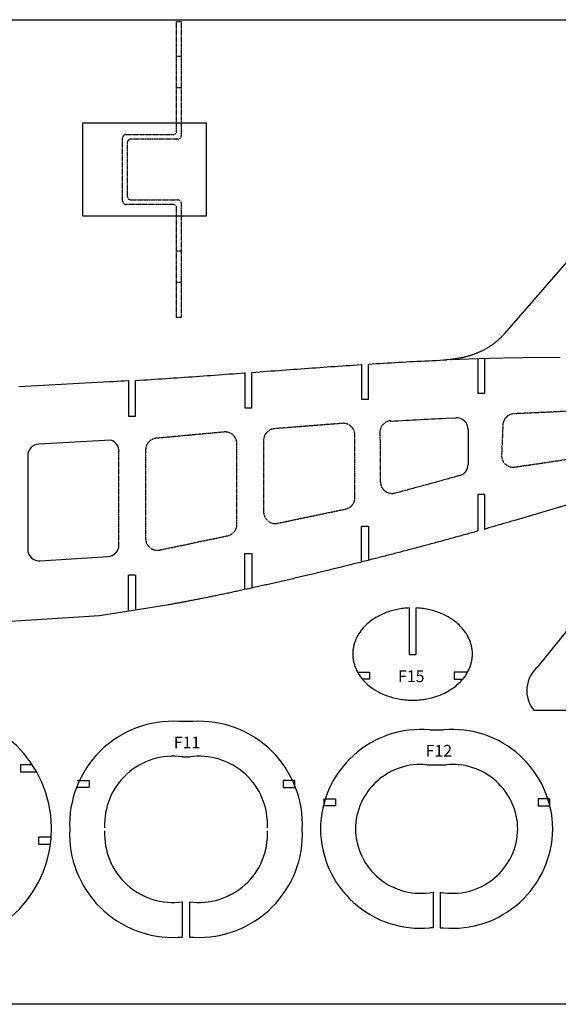
# Model space of a CAD drawing. Units: millimetres. Extents: x 2085 to 3888, y -46 to 799.
# Drawn here: x 2971 to 3433, y -46 to 799 of the extents above; entities that cross this region are included whole.
import ezdxf

# ---------------------------------------------------------------- set-up
doc = ezdxf.new("R2010")
doc.units = ezdxf.units.MM
doc.header["$MEASUREMENT"] = 0
doc.linetypes.add('DASHED', pattern=[0.75, 0.5, -0.25])
doc.linetypes.add('HIDDEN', pattern=[0.375, 0.25, -0.125])

msp = doc.modelspace()

# ---------------------------------------------------------------- linework, layer by layer
at = {"linetype": 'HIDDEN'}
for p, q in [((3105.38, 703.58), (3105.38, 797.58)), ((3105.38, 797.58), (3109.38, 797.58)), ((3109.38, 797.58), (3109.38, 699.58)), ((3109.38, 767.58), (3105.38, 767.58)), ((3109.38, 740.58), (3105.38, 740.58)), ((3059.06, 643.58), (3059.06, 697.58)), ((3062.06, 700.58), (3102.38, 700.58)), ((3063.06, 693.58), (3063.06, 647.58)), ((3106.38, 696.58), (3066.06, 696.58)), ((3066.06, 644.58), (3106.38, 644.58)), ((3102.38, 640.58), (3062.06, 640.58)), ((3105.38, 543.58), (3105.38, 637.58)), ((3109.38, 641.58), (3109.38, 543.58)), ((3109.38, 600.58), (3105.38, 600.58)), ((3109.38, 573.58), (3105.38, 573.58)), ((3109.38, 543.58), (3105.38, 543.58)), ((3444.26, 463.29), (3394.89, 461.01)), ((3247.56, 452.81), (3189.25, 448.22)), ((3385.36, 451.46), (3384.24, 425.67)), ((3146.2, 445.38), (3087.89, 440.01)), ((3258.34, 389.08), (3258.34, 442.84)), ((3279.87, 445.12), (3280.2, 402.36)), ((3157.11, 366.16), (3157.11, 435.43)), ((3180.03, 438.25), (3180.03, 376.9)), ((3055.94, 348.81), (3055.94, 428.95)), ((3078.8, 430.05), (3078.8, 353.94)), ((3395.69, 415.34), (3445.27, 422.66)), ((3192.07, 367.11), (3250.38, 379.29)), ((3090.85, 344.15), (3149.16, 356.37))]:
    msp.add_line(p, q, dxfattribs=at)
at = {"linetype": 'Continuous'}
for p, q in [((3024.94, 630.58), (3024.94, 710.58)), ((3024.94, 710.58), (3130.78, 710.58)), ((3130.78, 710.58), (3130.78, 630.58)), ((3130.78, 630.58), (3024.94, 630.58)), ((3048.96, 438.34), (2987.04, 434.99)), ((2977.58, 425.01), (2977.58, 344.81)), ((2988.23, 334.83), (3046.54, 338.63)), ((3039.32, 288.06), (3102.49, 298.02)), ((2962.85, 283.07), (3039.32, 288.06)), ((3304.99, 294.63), (3304.99, 254.63)), ((3310.99, 254.63), (3310.99, 294.63)), ((3415.76, 244.27), (3456.79, 295.36)), ((3304.99, 254.63), (3310.99, 254.63)), ((3343.54, 239.41), (3343.54, 233.41)), ((3453.62, 206.45), (3412.09, 206.45)), ((3119.5, 197.08), (3107.4, 197.08)), ((3322.69, 189.9), (3334.42, 189.9)), ((3110.13, 166.62), (3116.31, 166.62)), ((3320.16, 159.97), (3325.51, 159.97)), ((3325.52, 159.89), (3331.84, 159.89)), ((3331.51, 159.97), (3336.78, 159.97)), ((3347.34, 159.97), (3347.6, 159.97)), ((3231.74, 130.61), (3231.74, 124.61)), ((3232.28, 130.61), (3241.74, 130.61)), ((3241.74, 130.61), (3241.74, 124.61)), ((3241.74, 124.61), (3231.71, 124.61)), ((3110.35, 11.99), (3110.35, 42.45)), ((3116.35, 42.47), (3116.35, 11.99)), ((3331.51, 50.62), (3331.51, 19.97)), ((3331.51, 19.97), (3334.43, 19.97)), ((3106.73, 11.99), (3110.35, 11.99)), ((3116.35, 11.99), (3120.17, 11.99))]:
    msp.add_line(p, q, dxfattribs=at)
at = {"color": 1, "linetype": 'DASHED'}
for p, q in [((3363.99, 508.39), (3363.99, 478.6)), ((3369.99, 478.6), (3369.99, 508.39)), ((3363.99, 478.6), (3369.99, 478.6)), ((3263.99, 334.58), (3263.99, 364.48)), ((3263.99, 364.48), (3269.99, 364.48)), ((3269.99, 364.48), (3269.99, 335.34)), ((3163.99, 310.23), (3163.99, 341.2)), ((3163.99, 341.2), (3169.99, 341.2)), ((3169.99, 341.2), (3169.99, 311.55)), ((3063.99, 292.42), (3063.99, 322.89)), ((3063.99, 322.89), (3069.99, 322.89)), ((3069.99, 322.89), (3069.99, 292.42))]:
    msp.add_line(p, q, dxfattribs=at)
at = {"color": 28, "linetype": 'Continuous'}
for p, q in [((3263.99, 503.45), (3263.99, 473.54)), ((3269.99, 473.54), (3269.99, 503.64)), ((3163.99, 496.34), (3163.99, 466.07)), ((3169.99, 466.07), (3169.99, 496.56)), ((3063.99, 489.45), (3063.99, 459.06)), ((3069.99, 459.06), (3069.99, 489.63)), ((3263.99, 473.54), (3269.99, 473.54)), ((3163.99, 466.07), (3169.99, 466.07)), ((3063.99, 459.06), (3069.99, 459.06)), ((3311.38, 455.98), (3314.55, 456.15)), ((3314.55, 456.15), (3317.72, 456.31)), ((3317.72, 456.31), (3320.89, 456.47)), ((3320.89, 456.47), (3324.05, 456.63)), ((3324.05, 456.63), (3327.22, 456.78)), ((3327.22, 456.78), (3330.39, 456.93)), ((3330.39, 456.93), (3333.55, 457.07)), ((3333.55, 457.07), (3336.71, 457.21)), ((3336.71, 457.21), (3345.09, 457.58)), ((3288.89, 454.71), (3289.15, 454.73)), ((3289.15, 454.73), (3292.32, 454.91)), ((3292.32, 454.91), (3295.5, 455.1)), ((3295.5, 455.1), (3298.68, 455.28)), ((3298.68, 455.28), (3301.86, 455.46)), ((3301.86, 455.46), (3305.03, 455.64)), ((3305.03, 455.64), (3308.2, 455.81)), ((3308.2, 455.81), (3311.38, 455.98)), ((3355.53, 447.59), (3355.53, 417.61)), ((3339.95, 405.66), (3338.71, 405.32)), ((3341.18, 406), (3339.95, 405.66)), ((3342.41, 406.35), (3341.18, 406)), ((3343.63, 406.69), (3342.41, 406.35)), ((3348.23, 407.98), (3343.63, 406.69)), ((3308.36, 397.02), (3307.07, 396.67)), ((3309.65, 397.36), (3308.36, 397.02)), ((3310.93, 397.71), (3309.65, 397.36)), ((3312.22, 398.06), (3310.93, 397.71)), ((3313.5, 398.4), (3312.22, 398.06)), ((3314.78, 398.75), (3313.5, 398.4)), ((3316.06, 399.09), (3314.78, 398.75)), ((3317.34, 399.44), (3316.06, 399.09)), ((3318.61, 399.79), (3317.34, 399.44)), ((3319.89, 400.13), (3318.61, 399.79)), ((3321.16, 400.48), (3319.89, 400.13)), ((3322.43, 400.83), (3321.16, 400.48)), ((3323.69, 401.17), (3322.43, 400.83)), ((3324.96, 401.52), (3323.69, 401.17)), ((3326.22, 401.86), (3324.96, 401.52)), ((3327.48, 402.21), (3326.22, 401.86)), ((3328.74, 402.56), (3327.48, 402.21)), ((3329.99, 402.9), (3328.74, 402.56)), ((3331.25, 403.25), (3329.99, 402.9)), ((3332.5, 403.59), (3331.25, 403.25)), ((3333.75, 403.94), (3332.5, 403.59)), ((3334.99, 404.28), (3333.75, 403.94)), ((3336.23, 404.63), (3334.99, 404.28)), ((3337.47, 404.97), (3336.23, 404.63)), ((3338.71, 405.32), (3337.47, 404.97)), ((3292.79, 392.87), (3292.54, 392.81)), ((3294.1, 393.22), (3292.79, 392.87)), ((3295.4, 393.56), (3294.1, 393.22)), ((3296.7, 393.91), (3295.4, 393.56)), ((3298, 394.25), (3296.7, 393.91)), ((3299.3, 394.6), (3298, 394.25)), ((3300.6, 394.94), (3299.3, 394.6)), ((3301.9, 395.29), (3300.6, 394.94)), ((3303.19, 395.63), (3301.9, 395.29)), ((3304.49, 395.98), (3303.19, 395.63)), ((3305.78, 396.33), (3304.49, 395.98)), ((3307.07, 396.67), (3305.78, 396.33)), ((3369.99, 391.68), (3363.99, 391.68)), ((3363.99, 391.68), (3363.99, 360.48)), ((3369.99, 361.33), (3369.99, 391.68)), ((3463.99, 389.89), (3396.4, 369.86)), ((3260.9, 238.95), (3260.9, 239.41)), ((3270.9, 239.41), (3270.9, 233.41)), ((3196.7, 146.4), (3196.7, 140.4)), ((3206.7, 140.4), (3206.7, 146.4)), ((3415.62, 130.61), (3415.62, 124.61)), ((3425.62, 124.61), (3425.62, 130.61))]:
    msp.add_line(p, q, dxfattribs=at)
at = {"color": 28, "linetype": 'DASHED'}
for p, q in [((2971.47, 159.73), (2971.47, 153.73)), ((3030.36, 146.4), (3030.36, 140.4))]:
    msp.add_line(p, q, dxfattribs=at)
at = {"linetype": 'DASHED'}
for p, q in [((2996.8, 97.73), (2986.8, 97.73)), ((2986.8, 97.73), (2986.8, 91.73)), ((2986.8, 91.73), (2996.8, 91.73))]:
    msp.add_line(p, q, dxfattribs=at)
for p, q in [((3325.51, 50.64), (3325.51, 19.97)), ((3325.51, 19.97), (3322.54, 19.97))]:
    msp.add_line(p, q)
at = {"linetype": 'Continuous', "lineweight": 30}
msp.add_lwpolyline([(2085.34, 799.11), (3887.53, 799.11), (3887.53, -45.57), (2085.34, -45.57), (2085.34, 799.11)], dxfattribs=at)
at = {"color": 28, "linetype": 'Continuous'}
for points in [[(3596.58, 784.17), (3591.67, 774.97), (3553.46, 721.59), (3386.81, 529.87)], [(3386.81, 529.87), (3386.41, 529.41), (3386, 528.96), (3385.6, 528.51), (3385.19, 528.07), (3384.77, 527.63), (3384.36, 527.19), (3383.93, 526.76), (3383.51, 526.34), (3383.08, 525.92), (3382.65, 525.51), (3382.21, 525.1), (3381.77, 524.69), (3381.33, 524.3), (3380.88, 523.9), (3380.43, 523.51), (3379.97, 523.13), (3379.52, 522.75), (3379.06, 522.38), (3378.59, 522.01), (3378.13, 521.64), (3377.66, 521.28), (3377.18, 520.93), (3376.7, 520.58), (3376.22, 520.24), (3375.74, 519.9), (3375.26, 519.56), (3374.77, 519.23), (3374.28, 518.91), (3373.78, 518.59), (3373.28, 518.27), (3372.78, 517.96), (3372.28, 517.66), (3371.77, 517.35), (3371.27, 517.06), (3370.75, 516.77), (3370.24, 516.48), (3369.72, 516.2), (3369.2, 515.92), (3368.68, 515.65), (3368.16, 515.38), (3367.63, 515.11), (3367.1, 514.85), (3366.57, 514.6), (3366.04, 514.35), (3365.5, 514.1), (3364.96, 513.86), (3364.42, 513.63), (3363.88, 513.4), (3363.34, 513.17), (3362.79, 512.94), (3362.24, 512.73), (3361.69, 512.51), (3361.14, 512.3), (3360.58, 512.1), (3360.03, 511.9), (3359.47, 511.7), (3358.91, 511.51), (3358.35, 511.32), (3357.78, 511.14), (3357.22, 510.96), (3356.65, 510.78), (3356.08, 510.61), (3355.51, 510.45), (3354.94, 510.29), (3354.36, 510.13), (3353.79, 509.98), (3353.21, 509.83), (3352.64, 509.68), (3352.06, 509.54), (3351.48, 509.41), (3350.89, 509.27), (3350.31, 509.15), (3349.73, 509.02), (3349.14, 508.9), (3348.55, 508.79), (3347.97, 508.68), (3347.38, 508.57), (3346.79, 508.46), (3346.2, 508.37), (3345.61, 508.27), (3345.01, 508.18), (3344.42, 508.09), (3343.83, 508.01), (3343.23, 507.93), (3342.64, 507.85), (3342.04, 507.78), (3341.44, 507.72), (3340.84, 507.65), (3340.25, 507.59), (3336.63, 507.26)], [(3269.99, 503.64), (3270.06, 503.64), (3273.28, 503.85), (3276.51, 504.05), (3279.73, 504.25), (3282.95, 504.44), (3286.17, 504.64), (3289.39, 504.83), (3292.62, 505.01), (3295.84, 505.2), (3299.06, 505.38), (3302.28, 505.56), (3305.5, 505.74), (3308.73, 505.91), (3311.95, 506.08), (3315.17, 506.24), (3318.4, 506.41), (3321.62, 506.57), (3324.84, 506.72), (3328.06, 506.87), (3331.29, 507.02), (3334.51, 507.17), (3337.23, 507.28)], [(3169.99, 496.56), (3170.22, 496.58), (3173.44, 496.82), (3176.66, 497.06), (3179.88, 497.3), (3183.1, 497.53), (3186.32, 497.77), (3189.54, 498.01), (3192.76, 498.25), (3195.98, 498.49), (3199.2, 498.72), (3202.42, 498.96), (3205.64, 499.19), (3208.86, 499.43), (3212.08, 499.66), (3215.3, 499.9), (3218.52, 500.13), (3221.75, 500.36), (3224.97, 500.59), (3228.19, 500.82), (3231.41, 501.04), (3234.63, 501.27), (3237.85, 501.5), (3241.07, 501.72), (3244.29, 501.94), (3247.51, 502.16), (3250.73, 502.38), (3253.95, 502.59), (3257.18, 502.81), (3260.4, 503.02), (3263.62, 503.23), (3263.99, 503.25)], [(3069.99, 489.63), (3070.41, 489.65), (3073.63, 489.85), (3076.85, 490.05), (3080.07, 490.25), (3083.29, 490.46), (3086.51, 490.66), (3089.73, 490.87), (3092.95, 491.08), (3096.17, 491.3), (3099.39, 491.51), (3102.61, 491.73), (3105.82, 491.95), (3109.04, 492.17), (3112.26, 492.39), (3115.48, 492.61), (3118.7, 492.84), (3121.92, 493.07), (3125.14, 493.29), (3128.36, 493.52), (3131.58, 493.75), (3134.8, 493.98), (3138.02, 494.22), (3141.24, 494.45), (3144.46, 494.69), (3147.68, 494.92), (3150.9, 495.16), (3154.12, 495.39), (3157.34, 495.63), (3160.56, 495.87), (3163.78, 496.1), (3163.99, 496.12)], [(3063.99, 489.27), (3063.97, 489.27), (3060.75, 489.08), (3057.53, 488.89), (3054.31, 488.71), (3051.09, 488.53), (3047.87, 488.35), (2969.99, 484.14)], [(3396.4, 369.86), (3395.27, 369.52), (3394.13, 369.19), (3393, 368.85), (3391.85, 368.52), (3390.71, 368.18), (3389.56, 367.84), (3388.4, 367.5), (3387.24, 367.16), (3386.08, 366.82), (3384.92, 366.48), (3383.75, 366.14), (3382.57, 365.8), (3381.4, 365.46), (3380.21, 365.12), (3379.03, 364.78), (3377.84, 364.43), (3376.65, 364.09), (3375.45, 363.75), (3374.26, 363.4), (3373.05, 363.06), (3371.85, 362.71), (3370.64, 362.37), (3369.99, 362.18)], [(3363.99, 360.48), (3363.32, 360.29), (3362.08, 359.94), (3360.85, 359.59), (3359.61, 359.25), (3358.37, 358.9), (3357.13, 358.55), (3355.88, 358.2), (3354.63, 357.85), (3353.38, 357.5), (3352.13, 357.15), (3350.87, 356.8), (3349.61, 356.45), (3348.35, 356.1), (3347.09, 355.75), (3345.82, 355.4), (3344.55, 355.05), (3343.28, 354.7), (3342, 354.35), (3340.73, 354), (3339.45, 353.65), (3338.17, 353.29), (3336.88, 352.94), (3335.6, 352.59), (3334.31, 352.24), (3333.02, 351.89), (3331.73, 351.54), (3330.43, 351.19), (3329.14, 350.83), (3327.84, 350.48), (3326.54, 350.13), (3325.24, 349.78), (3323.94, 349.43), (3322.63, 349.08), (3321.33, 348.73), (3320.02, 348.38), (3318.71, 348.03), (3317.4, 347.68), (3316.09, 347.33), (3314.77, 346.97), (3313.46, 346.62), (3312.14, 346.27), (3310.82, 345.92), (3309.5, 345.57), (3308.18, 345.23), (3306.86, 344.88), (3305.54, 344.53), (3304.22, 344.18), (3302.89, 343.83), (3301.57, 343.48), (3300.24, 343.13), (3298.91, 342.79), (3297.59, 342.44), (3296.26, 342.09), (3294.93, 341.74), (3293.6, 341.4), (3292.27, 341.05), (3290.93, 340.71), (3289.6, 340.36), (3288.27, 340.02), (3286.94, 339.67), (3285.6, 339.33), (3284.27, 338.98), (3282.94, 338.64), (3281.6, 338.3), (3280.27, 337.96), (3278.93, 337.61), (3277.6, 337.27), (3276.26, 336.93), (3274.93, 336.59), (3273.59, 336.25), (3272.26, 335.91), (3270.92, 335.57), (3269.59, 335.23), (3268.25, 334.9), (3266.92, 334.56), (3265.58, 334.22), (3264.25, 333.89), (3262.92, 333.55), (3261.58, 333.22), (3260.25, 332.88), (3258.92, 332.55), (3257.59, 332.22), (3256.26, 331.88), (3254.93, 331.55), (3253.6, 331.22), (3252.27, 330.89), (3250.94, 330.56), (3249.61, 330.23), (3248.29, 329.91), (3246.96, 329.58), (3245.64, 329.25), (3244.31, 328.93), (3242.99, 328.6), (3241.67, 328.28), (3240.35, 327.96), (3239.03, 327.63), (3237.71, 327.31), (3236.4, 326.99), (3235.08, 326.67), (3233.77, 326.35), (3232.46, 326.03), (3231.14, 325.72), (3229.84, 325.4), (3228.53, 325.09), (3227.22, 324.77), (3225.92, 324.46), (3224.61, 324.14), (3223.31, 323.83), (3222.01, 323.52), (3220.72, 323.21), (3219.42, 322.9), (3218.13, 322.6), (3216.84, 322.29), (3215.55, 321.98), (3214.26, 321.68), (3212.97, 321.37), (3211.69, 321.07), (3210.41, 320.77), (3209.13, 320.47), (3207.85, 320.17), (3206.58, 319.87), (3205.31, 319.57), (3204.04, 319.28), (3202.77, 318.98), (3201.51, 318.69), (3200.25, 318.4), (3198.99, 318.1), (3197.73, 317.81), (3196.48, 317.52), (3195.22, 317.24), (3193.98, 316.95), (3192.73, 316.66), (3191.49, 316.38), (3190.25, 316.1), (3189.01, 315.81), (3187.78, 315.53), (3186.55, 315.25), (3185.32, 314.97), (3184.09, 314.7), (3182.87, 314.42), (3181.65, 314.15), (3180.44, 313.87), (3179.22, 313.6), (3178.02, 313.33), (3176.81, 313.06), (3175.61, 312.79), (3174.41, 312.53), (3173.21, 312.26), (3172.02, 312), (3170.84, 311.73), (3169.65, 311.47), (3168.47, 311.21), (3167.29, 310.96), (3166.12, 310.7), (3164.95, 310.44), (3163.78, 310.19), (3162.62, 309.94), (3161.46, 309.68), (3160.31, 309.43), (3159.16, 309.19), (3158.01, 308.94), (3156.87, 308.69), (3155.73, 308.45), (3154.6, 308.21), (3153.47, 307.97), (3152.35, 307.73), (3151.22, 307.49), (3150.11, 307.25), (3148.99, 307.02), (3147.89, 306.78), (3146.78, 306.55), (3145.68, 306.32), (3144.59, 306.09), (3143.5, 305.87), (3142.41, 305.64), (3141.33, 305.42), (3140.25, 305.19), (3139.18, 304.97), (3138.11, 304.75), (3137.05, 304.54), (3135.99, 304.32), (3134.94, 304.11), (3133.89, 303.89), (3132.85, 303.68), (3131.81, 303.47), (3130.78, 303.27), (3129.75, 303.06), (3128.73, 302.86), (3127.71, 302.65), (3126.69, 302.45), (3125.69, 302.25), (3124.68, 302.06), (3123.69, 301.86), (3122.69, 301.67), (3121.71, 301.47), (3120.72, 301.28), (3119.75, 301.09), (3118.78, 300.91), (3117.81, 300.72), (3116.85, 300.54), (3115.9, 300.36), (3114.95, 300.18), (3114, 300), (3113.06, 299.82), (3112.13, 299.65), (3111.21, 299.47), (3110.28, 299.3), (3109.37, 299.13), (3108.46, 298.96), (3107.55, 298.8), (3106.66, 298.63), (3105.76, 298.47), (3104.88, 298.31), (3104, 298.15), (3103.12, 298), (3102.25, 297.84), (3101.39, 297.69), (3100.53, 297.54), (3099.68, 297.39), (3098.84, 297.24), (3098, 297.1)], [(3260.9, 239.41), (3270.9, 239.41)], [(3270.9, 233.41), (3264.78, 233.41)], [(3206.7, 146.4), (3196.7, 146.4)], [(3196.7, 140.4), (3206.7, 140.4)], [(3425.62, 130.61), (3415.62, 130.61)], [(3415.62, 124.61), (3425.62, 124.61)]]:
    msp.add_lwpolyline(points, dxfattribs=at)
at = {"color": 1, "linetype": 'DASHED', "lineweight": 9}
msp.add_lwpolyline([(3434.48, 509.3), (3431.26, 509.31), (3428.03, 509.32), (3424.8, 509.32), (3421.58, 509.32), (3418.35, 509.31), (3415.13, 509.29), (3411.9, 509.27), (3408.67, 509.24), (3405.45, 509.21), (3402.22, 509.17), (3399, 509.12), (3395.77, 509.07), (3392.55, 509.01), (3389.32, 508.95), (3386.1, 508.89), (3382.87, 508.81), (3379.65, 508.74), (3376.42, 508.65), (3373.2, 508.57), (3369.97, 508.48), (3366.75, 508.38), (3363.52, 508.28), (3360.3, 508.17), (3357.08, 508.06), (3353.85, 507.95), (3350.63, 507.83), (3347.4, 507.7), (3344.18, 507.57), (3340.96, 507.44), (3340.41, 507.42)], dxfattribs=at)
at = {"linetype": 'Continuous'}
for points in [[(3355.11, 239.41), (3343.54, 239.41)], [(3343.54, 233.41), (3350.97, 233.41)]]:
    msp.add_lwpolyline(points, dxfattribs=at)
at = {"color": 28, "linetype": 'DASHED'}
for points in [[(2981.69, 159.73), (2971.47, 159.73)], [(2971.47, 153.73), (2985.25, 153.73)], [(3020.36, 146.4), (3030.36, 146.4)], [(3030.36, 140.4), (3020.36, 140.4)]]:
    msp.add_lwpolyline(points, dxfattribs=at)
at = {"linetype": 'HIDDEN'}
for centre, radius, start, end in [((3102.38, 703.58), 3, 270, 0), ((3062.06, 697.58), 3, 90, 180), ((3066.06, 693.58), 3, 90, 180), ((3106.38, 699.58), 3, 270, 0), ((3062.06, 643.58), 3, 180, 270), ((3066.06, 647.58), 3, 180, 270), ((3106.38, 641.58), 3, 0, 90), ((3102.38, 637.58), 3, 0, 90), ((3395.35, 451.02), 10, 92.64406, 177.50049), ((3190.03, 438.25), 10, 94.4971, 180), ((3248.34, 442.84), 10, 360, 94.4971), ((3289.87, 445.12), 10, 94.4971, 180), ((3088.8, 430.05), 10, 95.26948, 180), ((3147.11, 435.43), 10, 360, 95.26948), ((3394.23, 425.23), 10, 177.50049, 278.39653), ((3290.28, 402.75), 10, 180, 281.79276), ((3248.34, 389.08), 10, 281.79276, 360), ((3190.03, 376.9), 10, 180, 281.79276), ((3147.11, 366.16), 10, 281.83237, 360), ((3088.8, 353.94), 10, 180, 281.83237)]:
    msp.add_arc(centre, radius, start, end, dxfattribs=at)
at = {"color": 28, "linetype": 'Continuous'}
for centre, start, end in [((3345.53, 447.59), 0, 92.49276), ((3345.53, 417.61), 285.66987, 360)]:
    msp.add_arc(centre, 10, start, end, dxfattribs=at)
at = {"linetype": 'Continuous'}
for centre, radius, start, end in [((2987.58, 425.01), 10, 93.09206, 180), ((3045.95, 428.82), 10, 0, 71.84005), ((3045.89, 348.61), 10, 273.72826, 0), ((2987.58, 344.81), 10, 180, 273.72826), ((3432.45, 223.56), 26.6, 128.84931, 220.03976), ((3102.17, 108.61), 88.63, 86.61872, 182.62364), ((3124.73, 108.61), 88.63, 357.37636, 93.38128), ((3314.88, 104.13), 56.09, 84.6012, 179.39627), ((3342.06, 104.13), 56.09, 0.60373, 95.3988), ((3102.17, 100.5), 88.63, 177.37636, 272.94872), ((3102.17, 100.5), 58.63, 177.37635, 278.02358), ((3124.73, 100.5), 58.63, 261.78747, 2.62365), ((3124.73, 100.5), 88.63, 267.05128, 2.62364), ((3342.06, 105.71), 56.09, 259.16136, 359.39627)]:
    msp.add_arc(centre, radius, start, end, dxfattribs=at)
for centre, radius, start, end in [((2898, 104.99), 100, 271.71913, 268.28087), ((3314.88, 104.13), 86.09, 84.88531, 179.39627), ((3342.06, 104.13), 86.09, 0.60373, 95.11469), ((3102.17, 108.61), 58.63, 81.97642, 182.62365), ((3124.73, 108.61), 58.63, 357.37635, 98.21253), ((3314.88, 105.71), 86.09, 180.60373, 275.11469), ((3314.88, 105.71), 56.09, 180.60373, 280.92535), ((3342.06, 105.71), 86.09, 264.88531, 359.39627)]:
    msp.add_arc(centre, radius, start, end)
at = {"color": 0, "linetype": 'Continuous'}
msp.add_rational_spline([(3304.99, 294.47), (3256.53, 292.37), (3256.53, 254.94), (3256.53, 215.34), (3307.88, 215.34), (3359.22, 215.34), (3359.22, 254.94), (3359.22, 292.21), (3310.99, 294.46)], [0.977840044975, 0.718640977789, 1, 0.707106781187, 1, 0.707106781187, 1, 0.719505152014, 0.976252921426], degree=2, knots=[4.774247, 4.774247, 4.774247, 6.283185, 6.283185, 7.853982, 7.853982, 9.424778, 9.424778, 10.929081, 10.929081, 10.929081], dxfattribs=at)

# ---------------------------------------------------------------- texts
at = {"linetype": 'Continuous', "char_height": 10, "attachment_point": 7, "line_spacing_factor": 0.963855}
for s, insert, width in [('\\fArial;F15', (3295.41, 230.82), 32.1687), ('\\fArial;F11', (3103.02, 174.09), 30.241), ('\\fArial;F12', (3319.06, 166.96), 31.988)]:
    msp.add_mtext(s, dxfattribs=dict(at, insert=insert, width=width))

doc.saveas('drawing.dxf')
